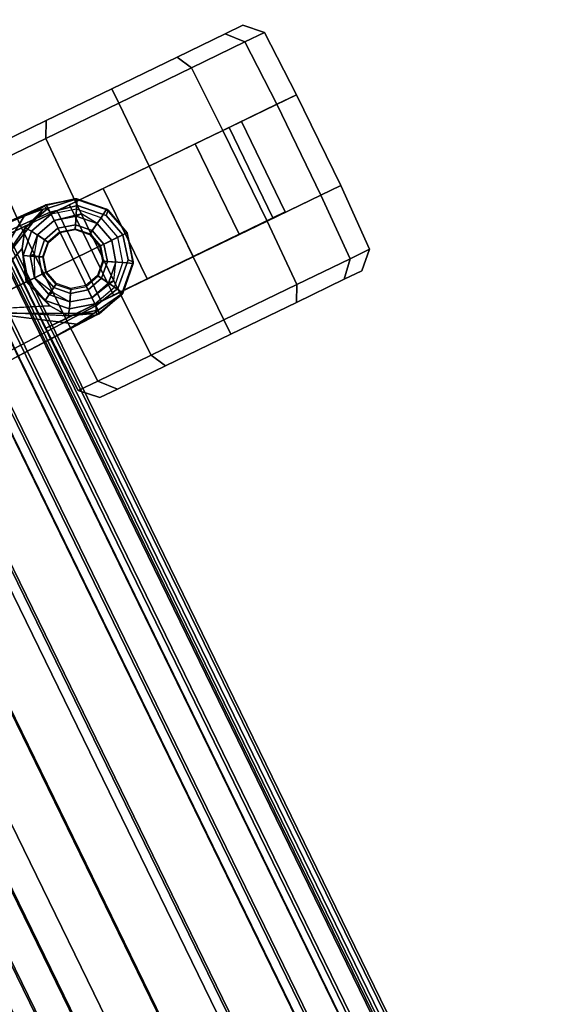
# Model space of a CAD drawing. Units: inches. Extents: x -98 to 102, y -72 to 77.
# Drawn here: x 18 to 22, y 43 to 50 of the extents above; entities that cross this region are included whole.
import ezdxf

# ---------------------------------------------------------------- set-up
doc = ezdxf.new("R2010")
doc.units = ezdxf.units.IN
doc.header["$MEASUREMENT"] = 0
for name, color, linetype in [('PANEL', 7, 'Continuous'), ('SEAT-BASE', 5, 'Continuous'), ('SEAT-CASTER', 5, 'Continuous'), ('SEAT-FABRIC', 5, 'Continuous'), ('SEAT-FRAME', 5, 'Continuous'), ('WKSURF', 6, 'Continuous')]:
    doc.layers.add(name, color=color, linetype=linetype)

# ---------------------------------------------------------------- blocks, each defined once
blk = doc.blocks.new('1SETU_MULTI_5STAR_ARMS_0T')
at = {"layer": 'SEAT-BASE'}
for points in [[(-12.4775, 0.445, 4.6477), (-12.5, 0.3817, 4.7238), (-1.6965, 0.704, 8.1735), (-1.6803, 0.7723, 8.0987)], [(-12.4775, 0.445, 4.6477), (-12.5, 0.3817, 4.7238), (-1.6965, 0.704, 8.1735), (-1.6803, 0.7723, 8.0987)], [(-12.4775, 0.445, 4.6477), (-1.6803, 0.7723, 8.0987), (-1.6783, 0.7512, 7.9856), (-11.7886, 0.4644, 4.8238)], [(-12.4775, 0.445, 4.6477), (-1.6803, 0.7723, 8.0987), (-1.6783, 0.7512, 7.9856), (-11.7886, 0.4644, 4.8238)], [(-12.5, 0.3817, 4.7238), (-12.5, 0, 4.7639), (-1.6965, 0, 8.2213), (-1.6965, 0.704, 8.1735)], [(-12.5, 0.3817, 4.7238), (-12.5, 0, 4.7639), (-1.6965, 0, 8.2213), (-1.6965, 0.704, 8.1735)], [(-12.7051, 0.392, 4.5892), (-12.4775, 0.445, 4.6477), (-12.4958, 0.4444, 4.5257), (-12.718, 0.3849, 4.5257)], [(-12.7051, 0.392, 4.5892), (-12.4775, 0.445, 4.6477), (-12.4958, 0.4444, 4.5257), (-12.718, 0.3849, 4.5257)], [(-12.501, 0.4161, 3.8341), (-12.718, 0.3849, 4.5257), (-12.4958, 0.4444, 4.5257), (-12.501, 0.4161, 3.8341)], [(-12.501, 0.4161, 3.8341), (-12.718, 0.3849, 4.5257), (-12.4958, 0.4444, 4.5257), (-12.501, 0.4161, 3.8341)], [(-12.4775, 0.445, 4.6477), (-12.7051, 0.392, 4.5892), (-12.7018, 0.338, 4.6617), (-12.5, 0.3817, 4.7238)], [(-12.4775, 0.445, 4.6477), (-12.7051, 0.392, 4.5892), (-12.7018, 0.338, 4.6617), (-12.5, 0.3817, 4.7238)], [(-12.463, 0.4264, 4.1069), (-12.501, 0.4161, 3.8341), (-12.4958, 0.4444, 4.5257), (-12.4046, 0.4331, 4.2651)], [(-12.463, 0.4264, 4.1069), (-12.501, 0.4161, 3.8341), (-12.4958, 0.4444, 4.5257), (-12.4046, 0.4331, 4.2651)], [(-12.4775, 0.445, 4.6477), (-12.3163, 0.4404, 4.424), (-12.4046, 0.4331, 4.2651), (-12.4958, 0.4444, 4.5257)], [(-12.4775, 0.445, 4.6477), (-12.3163, 0.4404, 4.424), (-12.4046, 0.4331, 4.2651), (-12.4958, 0.4444, 4.5257)], [(-12.3163, 0.4404, 4.424), (-12.4775, 0.445, 4.6477), (-11.7886, 0.4644, 4.8238), (-12.1175, 0.452, 4.6457)], [(-12.3163, 0.4404, 4.424), (-12.4775, 0.445, 4.6477), (-11.7886, 0.4644, 4.8238), (-12.1175, 0.452, 4.6457)], [(-12.4046, 0.4331, 4.2651), (-12.3163, 0.4404, 4.424), (-11.7693, 0.0851, 4.2852), (-12.463, 0.4264, 4.1069)], [(-12.4046, 0.4331, 4.2651), (-12.3163, 0.4404, 4.424), (-11.7693, 0.0851, 4.2852), (-12.463, 0.4264, 4.1069)], [(-12.7051, 0.392, 4.5892), (-12.718, 0.3849, 4.5257), (-12.8807, 0.2222, 4.5257), (-12.8874, 0.2102, 4.5401)], [(-12.8874, 0.2102, 4.5401), (-12.8596, 0.1817, 4.6092), (-12.7018, 0.338, 4.6617), (-12.7051, 0.392, 4.5892)], [(-12.7051, 0.392, 4.5892), (-12.718, 0.3849, 4.5257), (-12.8807, 0.2222, 4.5257), (-12.8874, 0.2102, 4.5401)], [(-12.8874, 0.2102, 4.5401), (-12.8596, 0.1817, 4.6092), (-12.7018, 0.338, 4.6617), (-12.7051, 0.392, 4.5892)], [(-12.6831, 0.3171, 2.4045), (-12.8171, 0.1831, 2.4045), (-12.8807, 0.2222, 4.5257), (-12.718, 0.3849, 4.5257)], [(-12.6831, 0.3171, 2.4045), (-12.8171, 0.1831, 2.4045), (-12.8807, 0.2222, 4.5257), (-12.718, 0.3849, 4.5257)], [(-12.5, 0.3661, 2.4045), (-12.6831, 0.3171, 2.4045), (-12.718, 0.3849, 4.5257), (-12.501, 0.4161, 3.8341)], [(-12.5, 0.3661, 2.4045), (-12.6831, 0.3171, 2.4045), (-12.718, 0.3849, 4.5257), (-12.501, 0.4161, 3.8341)], [(-12.5, 0.3661, 2.4045), (-12.6831, 0.3171, 2.4045), (-12.626, 0.2182, 2.4045), (-12.5, 0.252, 2.4045)], [(-12.5, 0.3661, 2.4045), (-12.6831, 0.3171, 2.4045), (-12.626, 0.2182, 2.4045), (-12.5, 0.252, 2.4045)], [(-12.2851, 0.3587, 3.8946), (-12.501, 0.4161, 3.8341), (-12.463, 0.4264, 4.1069)], [(-12.2851, 0.3587, 3.8946), (-12.501, 0.4161, 3.8341), (-12.463, 0.4264, 4.1069)], [(-12.501, 0.4161, 3.8341), (-12.2851, 0.3587, 3.8946), (-12.3169, 0.3171, 2.4045), (-12.5, 0.3661, 2.4045)], [(-12.501, 0.4161, 3.8341), (-12.2851, 0.3587, 3.8946), (-12.3169, 0.3171, 2.4045), (-12.5, 0.3661, 2.4045)], [(-12.5, 0.3661, 2.4045), (-12.3169, 0.3171, 2.4045), (-12.374, 0.2182, 2.4045), (-12.5, 0.252, 2.4045)], [(-12.5, 0.3661, 2.4045), (-12.3169, 0.3171, 2.4045), (-12.374, 0.2182, 2.4045), (-12.5, 0.252, 2.4045)], [(-12.463, 0.4264, 4.1069), (-11.7693, 0.0851, 4.2852), (-11.776, 0.076, 4.0374), (-12.2851, 0.3587, 3.8946)], [(-12.463, 0.4264, 4.1069), (-11.7693, 0.0851, 4.2852), (-11.776, 0.076, 4.0374), (-12.2851, 0.3587, 3.8946)], [(-12.6831, 0.3171, 2.4045), (-12.8171, 0.1831, 2.4045), (-12.7182, 0.126, 2.4045), (-12.626, 0.2182, 2.4045)], [(-12.6831, 0.3171, 2.4045), (-12.8171, 0.1831, 2.4045), (-12.7182, 0.126, 2.4045), (-12.626, 0.2182, 2.4045)], [(-12.3169, 0.3171, 2.4045), (-12.1829, 0.1831, 2.4045), (-12.2818, 0.126, 2.4045), (-12.374, 0.2182, 2.4045)], [(-12.3169, 0.3171, 2.4045), (-12.1829, 0.1831, 2.4045), (-12.2818, 0.126, 2.4045), (-12.374, 0.2182, 2.4045)], [(-12.2851, 0.3587, 3.8946), (-12.1984, 0.2333, 2.8386), (-12.1829, 0.1831, 2.4045), (-12.3169, 0.3171, 2.4045)], [(-12.2851, 0.3587, 3.8946), (-12.1984, 0.2333, 2.8386), (-12.1829, 0.1831, 2.4045), (-12.3169, 0.3171, 2.4045)], [(-12.8171, 0.1831, 2.4045), (-12.8661, 0, 2.4045), (-12.9402, 0, 4.5257), (-12.8807, 0.2222, 4.5257)], [(-12.8171, 0.1831, 2.4045), (-12.8661, 0, 2.4045), (-12.9402, 0, 4.5257), (-12.8807, 0.2222, 4.5257)], [(-12.8874, 0.2102, 4.5401), (-12.8807, 0.2222, 4.5257), (-12.9402, 0, 4.5257), (-12.8874, 0.2102, 4.5401)], [(-12.8874, 0.2102, 4.5401), (-12.8807, 0.2222, 4.5257), (-12.9402, 0, 4.5257), (-12.8874, 0.2102, 4.5401)], [(-12.626, 0.2182, 2.4045), (-12.7182, 0.126, 2.4045), (-12.6935, 0.1117, 2.5226), (-12.6117, 0.1935, 2.5226)], [(-12.626, 0.2182, 2.4045), (-12.7182, 0.126, 2.4045), (-12.6935, 0.1117, 2.5226), (-12.6117, 0.1935, 2.5226)], [(-12.5, 0.252, 2.4045), (-12.626, 0.2182, 2.4045), (-12.6117, 0.1935, 2.5226), (-12.5, 0.2234, 2.5226)], [(-12.5, 0.252, 2.4045), (-12.626, 0.2182, 2.4045), (-12.6117, 0.1935, 2.5226), (-12.5, 0.2234, 2.5226)], [(-12.5, 0.252, 2.4045), (-12.374, 0.2182, 2.4045), (-12.3883, 0.1935, 2.5226), (-12.5, 0.2234, 2.5226)], [(-12.5, 0.252, 2.4045), (-12.374, 0.2182, 2.4045), (-12.3883, 0.1935, 2.5226), (-12.5, 0.2234, 2.5226)], [(-12.374, 0.2182, 2.4045), (-12.2818, 0.126, 2.4045), (-12.3065, 0.1117, 2.5226), (-12.3883, 0.1935, 2.5226)], [(-12.374, 0.2182, 2.4045), (-12.2818, 0.126, 2.4045), (-12.3065, 0.1117, 2.5226), (-12.3883, 0.1935, 2.5226)], [(-12.1984, 0.2333, 2.8386), (-11.7846, 0.059, 3.5418), (-11.7549, 0, 3.4975), (-12.1172, 0, 2.8824)], [(-12.1984, 0.2333, 2.8386), (-11.7846, 0.059, 3.5418), (-11.7549, 0, 3.4975), (-12.1172, 0, 2.8824)], [(-12.1984, 0.2333, 2.8386), (-12.1172, 0, 2.8824), (-12.1339, 0, 2.4045), (-12.1829, 0.1831, 2.4045)], [(-12.1984, 0.2333, 2.8386), (-12.1172, 0, 2.8824), (-12.1339, 0, 2.4045), (-12.1829, 0.1831, 2.4045)], [(-12.8874, 0.2102, 4.5401), (-12.9402, 0, 4.5257), (-12.9049, 0, 4.5942), (-12.8596, 0.1817, 4.6092)], [(-12.8874, 0.2102, 4.5401), (-12.9402, 0, 4.5257), (-12.9049, 0, 4.5942), (-12.8596, 0.1817, 4.6092)], [(-12.8171, 0.1831, 2.4045), (-12.8661, 0, 2.4045), (-12.752, 0, 2.4045), (-12.7182, 0.126, 2.4045)], [(-12.8171, 0.1831, 2.4045), (-12.8661, 0, 2.4045), (-12.752, 0, 2.4045), (-12.7182, 0.126, 2.4045)], [(-12.1829, 0.1831, 2.4045), (-12.1339, 0, 2.4045), (-12.248, 0, 2.4045), (-12.2818, 0.126, 2.4045)], [(-12.1829, 0.1831, 2.4045), (-12.1339, 0, 2.4045), (-12.248, 0, 2.4045), (-12.2818, 0.126, 2.4045)], [(-12.7182, 0.126, 2.4045), (-12.752, 0, 2.4045), (-12.7234, 0, 2.5226), (-12.6935, 0.1117, 2.5226)], [(-12.7182, 0.126, 2.4045), (-12.752, 0, 2.4045), (-12.7234, 0, 2.5226), (-12.6935, 0.1117, 2.5226)], [(-12.2818, 0.126, 2.4045), (-12.248, 0, 2.4045), (-12.2766, 0, 2.5226), (-12.3065, 0.1117, 2.5226)], [(-12.2818, 0.126, 2.4045), (-12.248, 0, 2.4045), (-12.2766, 0, 2.5226), (-12.3065, 0.1117, 2.5226)], [(-12.9402, 0, 4.5257), (-12.8661, 0, 2.4045), (-12.8171, -0.1831, 2.4045), (-12.8807, -0.2222, 4.5257)], [(-12.9402, 0, 4.5257), (-12.8661, 0, 2.4045), (-12.8171, -0.1831, 2.4045), (-12.8807, -0.2222, 4.5257)], [(-12.9049, 0, 4.5942), (-12.9402, 0, 4.5257), (-12.8874, -0.2102, 4.5401), (-12.8596, -0.1817, 4.6092)], [(-12.9049, 0, 4.5942), (-12.9402, 0, 4.5257), (-12.8874, -0.2102, 4.5401), (-12.8596, -0.1817, 4.6092)], [(-12.752, 0, 2.4045), (-12.8661, 0, 2.4045), (-12.8171, -0.1831, 2.4045), (-12.7182, -0.126, 2.4045)], [(-12.752, 0, 2.4045), (-12.8661, 0, 2.4045), (-12.8171, -0.1831, 2.4045), (-12.7182, -0.126, 2.4045)], [(-12.7234, 0, 2.5226), (-12.752, 0, 2.4045), (-12.7182, -0.126, 2.4045), (-12.6935, -0.1117, 2.5226)], [(-12.7234, 0, 2.5226), (-12.752, 0, 2.4045), (-12.7182, -0.126, 2.4045), (-12.6935, -0.1117, 2.5226)], [(-1.6965, 0, 8.2213), (-12.5, 0, 4.7639), (-12.5, -0.3817, 4.7238), (-1.6965, -0.704, 8.1735)], [(-1.6965, 0, 8.2213), (-12.5, 0, 4.7639), (-12.5, -0.3817, 4.7238), (-1.6965, -0.704, 8.1735)], [(-12.2766, 0, 2.5226), (-12.248, 0, 2.4045), (-12.2818, -0.126, 2.4045), (-12.3065, -0.1117, 2.5226)], [(-12.2766, 0, 2.5226), (-12.248, 0, 2.4045), (-12.2818, -0.126, 2.4045), (-12.3065, -0.1117, 2.5226)], [(-12.248, 0, 2.4045), (-12.1339, 0, 2.4045), (-12.1829, -0.1831, 2.4045), (-12.2818, -0.126, 2.4045)], [(-12.248, 0, 2.4045), (-12.1339, 0, 2.4045), (-12.1829, -0.1831, 2.4045), (-12.2818, -0.126, 2.4045)], [(-11.7549, 0, 3.4975), (-11.7846, -0.059, 3.5418), (-12.1984, -0.2333, 2.8386), (-12.1172, 0, 2.8824)], [(-11.7549, 0, 3.4975), (-11.7846, -0.059, 3.5418), (-12.1984, -0.2333, 2.8386), (-12.1172, 0, 2.8824)], [(-12.1339, 0, 2.4045), (-12.1172, 0, 2.8824), (-12.1984, -0.2333, 2.8386), (-12.1829, -0.1831, 2.4045)], [(-12.1339, 0, 2.4045), (-12.1172, 0, 2.8824), (-12.1984, -0.2333, 2.8386), (-12.1829, -0.1831, 2.4045)], [(-12.9402, 0, 4.5257), (-12.8807, -0.2222, 4.5257), (-12.8874, -0.2102, 4.5401)], [(-12.9402, 0, 4.5257), (-12.8807, -0.2222, 4.5257), (-12.8874, -0.2102, 4.5401)], [(-12.7182, -0.126, 2.4045), (-12.8171, -0.1831, 2.4045), (-12.6831, -0.3171, 2.4045), (-12.626, -0.2182, 2.4045)], [(-12.7182, -0.126, 2.4045), (-12.8171, -0.1831, 2.4045), (-12.6831, -0.3171, 2.4045), (-12.626, -0.2182, 2.4045)], [(-12.6935, -0.1117, 2.5226), (-12.7182, -0.126, 2.4045), (-12.626, -0.2182, 2.4045), (-12.6117, -0.1935, 2.5226)], [(-12.6935, -0.1117, 2.5226), (-12.7182, -0.126, 2.4045), (-12.626, -0.2182, 2.4045), (-12.6117, -0.1935, 2.5226)], [(-11.776, -0.076, 4.0374), (-11.7693, -0.0851, 4.2852), (-12.463, -0.4264, 4.1069), (-12.2851, -0.3587, 3.8946)], [(-11.776, -0.076, 4.0374), (-11.7693, -0.0851, 4.2852), (-12.463, -0.4264, 4.1069), (-12.2851, -0.3587, 3.8946)], [(-11.7693, -0.0851, 4.2852), (-12.3163, -0.4404, 4.424), (-12.4046, -0.4331, 4.2651), (-12.463, -0.4264, 4.1069)], [(-11.7693, -0.0851, 4.2852), (-12.3163, -0.4404, 4.424), (-12.4046, -0.4331, 4.2651), (-12.463, -0.4264, 4.1069)], [(-12.3065, -0.1117, 2.5226), (-12.2818, -0.126, 2.4045), (-12.374, -0.2182, 2.4045), (-12.3883, -0.1935, 2.5226)], [(-12.3065, -0.1117, 2.5226), (-12.2818, -0.126, 2.4045), (-12.374, -0.2182, 2.4045), (-12.3883, -0.1935, 2.5226)], [(-12.2818, -0.126, 2.4045), (-12.1829, -0.1831, 2.4045), (-12.3169, -0.3171, 2.4045), (-12.374, -0.2182, 2.4045)], [(-12.2818, -0.126, 2.4045), (-12.1829, -0.1831, 2.4045), (-12.3169, -0.3171, 2.4045), (-12.374, -0.2182, 2.4045)], [(-12.7018, -0.338, 4.6617), (-12.8596, -0.1817, 4.6092), (-12.8874, -0.2102, 4.5401), (-12.7051, -0.392, 4.5892)], [(-12.7018, -0.338, 4.6617), (-12.8596, -0.1817, 4.6092), (-12.8874, -0.2102, 4.5401), (-12.7051, -0.392, 4.5892)], [(-12.8807, -0.2222, 4.5257), (-12.718, -0.3849, 4.5257), (-12.7051, -0.392, 4.5892), (-12.8874, -0.2102, 4.5401)], [(-12.8807, -0.2222, 4.5257), (-12.718, -0.3849, 4.5257), (-12.7051, -0.392, 4.5892), (-12.8874, -0.2102, 4.5401)], [(-12.8807, -0.2222, 4.5257), (-12.8171, -0.1831, 2.4045), (-12.6831, -0.3171, 2.4045), (-12.718, -0.3849, 4.5257)], [(-12.8807, -0.2222, 4.5257), (-12.8171, -0.1831, 2.4045), (-12.6831, -0.3171, 2.4045), (-12.718, -0.3849, 4.5257)], [(-12.6117, -0.1935, 2.5226), (-12.626, -0.2182, 2.4045), (-12.5, -0.252, 2.4045), (-12.5, -0.2234, 2.5226)], [(-12.6117, -0.1935, 2.5226), (-12.626, -0.2182, 2.4045), (-12.5, -0.252, 2.4045), (-12.5, -0.2234, 2.5226)], [(-12.3883, -0.1935, 2.5226), (-12.374, -0.2182, 2.4045), (-12.5, -0.252, 2.4045), (-12.5, -0.2234, 2.5226)], [(-12.3883, -0.1935, 2.5226), (-12.374, -0.2182, 2.4045), (-12.5, -0.252, 2.4045), (-12.5, -0.2234, 2.5226)], [(-12.1829, -0.1831, 2.4045), (-12.1984, -0.2333, 2.8386), (-12.2851, -0.3587, 3.8946), (-12.3169, -0.3171, 2.4045)], [(-12.1829, -0.1831, 2.4045), (-12.1984, -0.2333, 2.8386), (-12.2851, -0.3587, 3.8946), (-12.3169, -0.3171, 2.4045)], [(-12.626, -0.2182, 2.4045), (-12.6831, -0.3171, 2.4045), (-12.5, -0.3661, 2.4045), (-12.5, -0.252, 2.4045)], [(-12.626, -0.2182, 2.4045), (-12.6831, -0.3171, 2.4045), (-12.5, -0.3661, 2.4045), (-12.5, -0.252, 2.4045)], [(-12.374, -0.2182, 2.4045), (-12.3169, -0.3171, 2.4045), (-12.5, -0.3661, 2.4045), (-12.5, -0.252, 2.4045)], [(-12.374, -0.2182, 2.4045), (-12.3169, -0.3171, 2.4045), (-12.5, -0.3661, 2.4045), (-12.5, -0.252, 2.4045)], [(-12.718, -0.3849, 4.5257), (-12.6831, -0.3171, 2.4045), (-12.5, -0.3661, 2.4045), (-12.501, -0.4161, 3.8341)], [(-12.718, -0.3849, 4.5257), (-12.6831, -0.3171, 2.4045), (-12.5, -0.3661, 2.4045), (-12.501, -0.4161, 3.8341)], [(-12.7018, -0.338, 4.6617), (-12.7051, -0.392, 4.5892), (-12.4775, -0.445, 4.6477), (-12.5, -0.3817, 4.7238)], [(-12.7018, -0.338, 4.6617), (-12.7051, -0.392, 4.5892), (-12.4775, -0.445, 4.6477), (-12.5, -0.3817, 4.7238)], [(-12.3169, -0.3171, 2.4045), (-12.2851, -0.3587, 3.8946), (-12.501, -0.4161, 3.8341), (-12.5, -0.3661, 2.4045)], [(-12.3169, -0.3171, 2.4045), (-12.2851, -0.3587, 3.8946), (-12.501, -0.4161, 3.8341), (-12.5, -0.3661, 2.4045)], [(-12.463, -0.4264, 4.1069), (-12.501, -0.4161, 3.8341), (-12.2851, -0.3587, 3.8946)], [(-12.463, -0.4264, 4.1069), (-12.501, -0.4161, 3.8341), (-12.2851, -0.3587, 3.8946)], [(-12.4958, -0.4444, 4.5257), (-12.718, -0.3849, 4.5257), (-12.501, -0.4161, 3.8341)], [(-12.4958, -0.4444, 4.5257), (-12.718, -0.3849, 4.5257), (-12.501, -0.4161, 3.8341)], [(-12.4958, -0.4444, 4.5257), (-12.4775, -0.445, 4.6477), (-12.7051, -0.392, 4.5892), (-12.718, -0.3849, 4.5257)], [(-12.4958, -0.4444, 4.5257), (-12.4775, -0.445, 4.6477), (-12.7051, -0.392, 4.5892), (-12.718, -0.3849, 4.5257)], [(-12.4958, -0.4444, 4.5257), (-12.501, -0.4161, 3.8341), (-12.463, -0.4264, 4.1069), (-12.4046, -0.4331, 4.2651)], [(-12.4958, -0.4444, 4.5257), (-12.501, -0.4161, 3.8341), (-12.463, -0.4264, 4.1069), (-12.4046, -0.4331, 4.2651)], [(-1.6965, -0.704, 8.1735), (-12.5, -0.3817, 4.7238), (-12.4775, -0.445, 4.6477), (-1.6803, -0.7723, 8.0987)], [(-1.6965, -0.704, 8.1735), (-12.5, -0.3817, 4.7238), (-12.4775, -0.445, 4.6477), (-1.6803, -0.7723, 8.0987)], [(-12.4046, -0.4331, 4.2651), (-12.3163, -0.4404, 4.424), (-12.4775, -0.445, 4.6477), (-12.4958, -0.4444, 4.5257)], [(-12.4046, -0.4331, 4.2651), (-12.3163, -0.4404, 4.424), (-12.4775, -0.445, 4.6477), (-12.4958, -0.4444, 4.5257)], [(-11.7886, -0.4644, 4.8238), (-12.4775, -0.445, 4.6477), (-12.3163, -0.4404, 4.424), (-12.1175, -0.452, 4.6457)], [(-11.7886, -0.4644, 4.8238), (-12.4775, -0.445, 4.6477), (-12.3163, -0.4404, 4.424), (-12.1175, -0.452, 4.6457)], [(-1.6783, -0.7512, 7.9856), (-1.6803, -0.7723, 8.0987), (-12.4775, -0.445, 4.6477), (-11.7886, -0.4644, 4.8238)], [(-1.6783, -0.7512, 7.9856), (-1.6803, -0.7723, 8.0987), (-12.4775, -0.445, 4.6477), (-11.7886, -0.4644, 4.8238)]]:
    blk.add_3dface(points, dxfattribs=at)
for points, invisible_edges in [([(-12.1175, 0.452, 4.6457), (-11.7886, 0.4644, 4.8238), (-11.7693, 0.0851, 4.2852), (-12.3163, 0.4404, 4.424)], 2), ([(-12.1175, 0.452, 4.6457), (-11.7886, 0.4644, 4.8238), (-11.7693, 0.0851, 4.2852), (-12.3163, 0.4404, 4.424)], 2), ([(-12.5, 0.3817, 4.7238), (-12.7018, 0.338, 4.6617), (-12.5, 0, 4.7639)], 2), ([(-12.5, 0.3817, 4.7238), (-12.7018, 0.338, 4.6617), (-12.5, 0, 4.7639)], 2), ([(-12.8596, 0.1817, 4.6092), (-12.9049, 0, 4.5942), (-12.5, 0, 4.7639), (-12.7018, 0.338, 4.6617)], 4), ([(-12.8596, 0.1817, 4.6092), (-12.9049, 0, 4.5942), (-12.5, 0, 4.7639), (-12.7018, 0.338, 4.6617)], 4), ([(-12.1984, 0.2333, 2.8386), (-12.2851, 0.3587, 3.8946), (-11.776, 0.076, 4.0374), (-11.7846, 0.059, 3.5418)], 4), ([(-12.1984, 0.2333, 2.8386), (-12.2851, 0.3587, 3.8946), (-11.776, 0.076, 4.0374), (-11.7846, 0.059, 3.5418)], 4), ([(-12.5, 0, 4.7639), (-12.9049, 0, 4.5942), (-12.8596, -0.1817, 4.6092), (-12.7018, -0.338, 4.6617)], 8), ([(-12.5, 0, 4.7639), (-12.9049, 0, 4.5942), (-12.8596, -0.1817, 4.6092), (-12.7018, -0.338, 4.6617)], 8), ([(-12.5, 0, 4.7639), (-12.7018, -0.338, 4.6617), (-12.5, -0.3817, 4.7238), (-12.5, 0, 4.7639)], 1), ([(-12.5, 0, 4.7639), (-12.7018, -0.338, 4.6617), (-12.5, -0.3817, 4.7238), (-12.5, 0, 4.7639)], 1), ([(-11.776, -0.076, 4.0374), (-12.2851, -0.3587, 3.8946), (-12.1984, -0.2333, 2.8386), (-11.7846, -0.059, 3.5418)], 8), ([(-11.776, -0.076, 4.0374), (-12.2851, -0.3587, 3.8946), (-12.1984, -0.2333, 2.8386), (-11.7846, -0.059, 3.5418)], 8), ([(-11.7693, -0.0851, 4.2852), (-11.7886, -0.4644, 4.8238), (-12.1175, -0.452, 4.6457), (-12.3163, -0.4404, 4.424)], 1), ([(-11.7693, -0.0851, 4.2852), (-11.7886, -0.4644, 4.8238), (-12.1175, -0.452, 4.6457), (-12.3163, -0.4404, 4.424)], 1)]:
    blk.add_3dface(points, dxfattribs=dict(at, invisible_edges=invisible_edges))
at = {"layer": 'SEAT-CASTER'}
for points in [[(-14.3649, 1.0031, 1.2), (-14.4851, 0.8865, 1.2), (-14.3261, 0.8862, 1.7933), (-14.222, 1.0029, 1.7333)], [(-14.222, 1.0029, 0.6667), (-14.3261, 0.8862, 0.6067), (-14.4851, 0.8865, 1.2), (-14.3649, 1.0031, 1.2)], [(-13.8316, 1.0022, 0.2763), (-13.8918, 0.8855, 0.1724), (-14.3261, 0.8862, 0.6067), (-14.222, 1.0029, 0.6667)], [(-14.222, 1.0029, 1.7333), (-14.3261, 0.8862, 1.7933), (-13.8918, 0.8855, 2.2276), (-13.8316, 1.0022, 2.1237)], [(-13.2983, 1.0013, 0.1334), (-13.2985, 0.8845, 0.0134), (-13.8918, 0.8855, 0.1724), (-13.8316, 1.0022, 0.2763)], [(-13.8316, 1.0022, 2.1237), (-13.8918, 0.8855, 2.2276), (-13.2985, 0.8845, 2.3866), (-13.2983, 1.0013, 2.2666)], [(-12.765, 1.0004, 0.2763), (-12.7052, 0.8835, 0.1724), (-13.2985, 0.8845, 0.0134), (-13.2983, 1.0013, 0.1334)], [(-13.2983, 1.0013, 2.2666), (-13.2985, 0.8845, 2.3866), (-12.7052, 0.8835, 2.2276), (-12.765, 1.0004, 2.1237)], [(-12.3746, 0.9998, 0.6667), (-12.2709, 0.8828, 0.6067), (-12.7052, 0.8835, 0.1724), (-12.765, 1.0004, 0.2763)], [(-12.765, 1.0004, 2.1237), (-12.7052, 0.8835, 2.2276), (-12.2709, 0.8828, 1.7933), (-12.3746, 0.9998, 1.7333)], [(-12.3746, 0.9998, 1.7333), (-12.2709, 0.8828, 1.7933), (-12.112, 0.8825, 1.2), (-12.2317, 0.9995, 1.2)], [(-12.2317, 0.9995, 1.2), (-12.112, 0.8825, 1.2), (-12.2709, 0.8828, 0.6067), (-12.3746, 0.9998, 0.6667)], [(-14.4851, 0.8865, 1.2), (-14.4994, 0.3733, 1.2), (-14.3386, 0.3731, 1.8), (-14.3261, 0.8862, 1.7933)], [(-14.3261, 0.8862, 0.6067), (-14.3386, 0.3731, 0.6), (-14.4994, 0.3733, 1.2), (-14.4851, 0.8865, 1.2)], [(-13.8918, 0.8855, 0.1724), (-13.8994, 0.3723, 0.1608), (-14.3386, 0.3731, 0.6), (-14.3261, 0.8862, 0.6067)], [(-14.3261, 0.8862, 1.7933), (-14.3386, 0.3731, 1.8), (-13.8994, 0.3723, 2.2392), (-13.8918, 0.8855, 2.2276)], [(-13.2985, 0.8845, 0.0134), (-13.2994, 0.3713, 0), (-13.8994, 0.3723, 0.1608), (-13.8918, 0.8855, 0.1724)], [(-13.8918, 0.8855, 2.2276), (-13.8994, 0.3723, 2.2392), (-13.2994, 0.3713, 2.4), (-13.2985, 0.8845, 2.3866)], [(-12.7052, 0.8835, 0.1724), (-12.6994, 0.3703, 0.1608), (-13.2994, 0.3713, 0), (-13.2985, 0.8845, 0.0134)], [(-13.2985, 0.8845, 2.3866), (-13.2994, 0.3713, 2.4), (-12.6994, 0.3703, 2.2392), (-12.7052, 0.8835, 2.2276)], [(-12.2709, 0.8828, 0.6067), (-12.2602, 0.3696, 0.6), (-12.6994, 0.3703, 0.1608), (-12.7052, 0.8835, 0.1724)], [(-12.7052, 0.8835, 2.2276), (-12.6994, 0.3703, 2.2392), (-12.2602, 0.3696, 1.8), (-12.2709, 0.8828, 1.7933)], [(-12.2709, 0.8828, 1.7933), (-12.2602, 0.3696, 1.8), (-12.0994, 0.3693, 1.2), (-12.112, 0.8825, 1.2)], [(-12.112, 0.8825, 1.2), (-12.0994, 0.3693, 1.2), (-12.2602, 0.3696, 0.6), (-12.2709, 0.8828, 0.6067)], [(-14.4994, 0.3733, 1.2), (-14.5006, -0.3667, 1.2), (-14.3399, -0.3669, 1.8), (-14.3386, 0.3731, 1.8)], [(-14.4994, 0.3733, 1.2), (-12.0994, 0.3693, 1.2), (-12.1006, -0.3707, 1.2), (-14.5006, -0.3667, 1.2)], [(-14.3386, 0.3731, 1.8), (-14.3399, -0.3669, 1.8), (-13.9006, -0.3677, 2.2392), (-13.8994, 0.3723, 2.2392)], [(-13.9489, 0.3699, 1.575), (-14.0494, 0.3701, 1.2), (-14.0506, -0.3674, 1.2), (-13.9501, -0.3676, 1.575)], [(-14.0494, 0.3701, 1.2), (-13.9489, 0.3699, 0.825), (-13.9501, -0.3676, 0.825), (-14.0506, -0.3674, 1.2)], [(-13.9489, 0.3699, 0.825), (-13.6744, 0.3695, 0.5505), (-13.6756, -0.368, 0.5505), (-13.9501, -0.3676, 0.825)], [(-13.6744, 0.3695, 1.8495), (-13.9489, 0.3699, 1.575), (-13.9501, -0.3676, 1.575), (-13.6756, -0.368, 1.8495)], [(-13.8994, 0.3723, 2.2392), (-13.9006, -0.3677, 2.2392), (-13.3006, -0.3687, 2.4), (-13.2994, 0.3713, 2.4)], [(-13.6744, 0.3695, 0.5505), (-13.2994, 0.3688, 0.45), (-13.3006, -0.3687, 0.45), (-13.6756, -0.368, 0.5505)], [(-13.2994, 0.3688, 1.95), (-13.6744, 0.3695, 1.8495), (-13.6756, -0.368, 1.8495), (-13.3006, -0.3687, 1.95)], [(-13.2994, 0.3713, 2.4), (-13.3006, -0.3687, 2.4), (-12.7006, -0.3697, 2.2392), (-12.6994, 0.3703, 2.2392)], [(-13.2994, 0.3688, 0.45), (-12.9244, 0.3682, 0.5505), (-12.9256, -0.3693, 0.5505), (-13.3006, -0.3687, 0.45)], [(-12.9244, 0.3682, 1.8495), (-13.2994, 0.3688, 1.95), (-13.3006, -0.3687, 1.95), (-12.9256, -0.3693, 1.8495)], [(-12.9244, 0.3682, 0.5505), (-12.6499, 0.3677, 0.825), (-12.6511, -0.3698, 0.825), (-12.9256, -0.3693, 0.5505)], [(-12.6499, 0.3677, 1.575), (-12.9244, 0.3682, 1.8495), (-12.9256, -0.3693, 1.8495), (-12.6511, -0.3698, 1.575)], [(-12.6994, 0.3703, 2.2392), (-12.7006, -0.3697, 2.2392), (-12.2614, -0.3704, 1.8), (-12.2602, 0.3696, 1.8)], [(-12.5494, 0.3676, 1.2), (-12.6499, 0.3677, 1.575), (-12.6511, -0.3698, 1.575), (-12.5506, -0.3699, 1.2)], [(-12.6499, 0.3677, 0.825), (-12.5494, 0.3676, 1.2), (-12.5506, -0.3699, 1.2), (-12.6511, -0.3698, 0.825)], [(-12.2602, 0.3696, 1.8), (-12.2614, -0.3704, 1.8), (-12.1006, -0.3707, 1.2), (-12.0994, 0.3693, 1.2)], [(-12.6996, 0.2731, 2.2393), (-12.657, 0.2731, 2.4), (-12.4995, 0.315, 2.4), (-12.4995, 0.315, 2.04)], [(-12.657, 0.2731, 2.4), (-12.6079, 0.1877, 2.6066), (-12.4996, 0.2165, 2.6066), (-12.4995, 0.315, 2.4)], [(-12.4995, 0.315, 2.4), (-12.4996, 0.2165, 2.6066), (-12.3914, 0.1873, 2.6066), (-12.3421, 0.2725, 2.4)], [(-12.4995, 0.315, 2.04), (-12.4995, 0.315, 2.4), (-12.3421, 0.2725, 2.4), (-12.3421, 0.2725, 1.8818)], [(-12.7725, 0.158, 2.2588), (-12.7725, 0.158, 2.4), (-12.657, 0.2731, 2.4), (-12.6996, 0.2731, 2.2393)], [(-12.7725, 0.158, 2.4), (-12.6873, 0.1086, 2.6066), (-12.6079, 0.1877, 2.6066), (-12.657, 0.2731, 2.4)], [(-12.3421, 0.2725, 2.4), (-12.3914, 0.1873, 2.6066), (-12.3123, 0.1079, 2.6066), (-12.2269, 0.157, 2.4)], [(-12.3421, 0.2725, 1.8818), (-12.3421, 0.2725, 2.4), (-12.2269, 0.157, 2.4), (-12.2605, 0.1571, 1.8)], [(-12.815, 0.0005, 2.2701), (-12.815, 0.0005, 2.4), (-12.7725, 0.158, 2.4), (-12.7725, 0.158, 2.2588)], [(-12.815, 0.0005, 2.4), (-12.7165, 0.0004, 2.6066), (-12.6873, 0.1086, 2.6066), (-12.7725, 0.158, 2.4)], [(-12.2269, 0.157, 2.4), (-12.3123, 0.1079, 2.6066), (-12.2835, -0.0004, 2.6066), (-12.185, -0.0005, 2.4)], [(-12.2605, 0.1571, 1.8), (-12.2269, 0.157, 2.4), (-12.185, -0.0005, 2.4), (-12.185, -0.0005, 1.5173)], [(-12.7731, -0.157, 2.2588), (-12.7731, -0.157, 2.4), (-12.815, 0.0005, 2.4), (-12.815, 0.0005, 2.2701)], [(-12.7731, -0.157, 2.4), (-12.6877, -0.1079, 2.6066), (-12.7165, 0.0004, 2.6066), (-12.815, 0.0005, 2.4)], [(-12.185, -0.0005, 2.4), (-12.2835, -0.0004, 2.6066), (-12.3127, -0.1086, 2.6066), (-12.2275, -0.158, 2.4)], [(-12.185, -0.0005, 1.5173), (-12.185, -0.0005, 2.4), (-12.2275, -0.158, 2.4), (-12.261, -0.1579, 1.8)], [(-12.658, -0.2725, 2.4), (-12.6086, -0.1873, 2.6066), (-12.6877, -0.1079, 2.6066), (-12.7731, -0.157, 2.4)], [(-12.2275, -0.158, 2.4), (-12.3127, -0.1086, 2.6066), (-12.3921, -0.1877, 2.6066), (-12.343, -0.2731, 2.4)], [(-12.7005, -0.2725, 2.2393), (-12.658, -0.2725, 2.4), (-12.7731, -0.157, 2.4), (-12.7731, -0.157, 2.2588)], [(-12.5005, -0.315, 2.4), (-12.5004, -0.2165, 2.6066), (-12.6086, -0.1873, 2.6066), (-12.658, -0.2725, 2.4)], [(-12.343, -0.2731, 2.4), (-12.3921, -0.1877, 2.6066), (-12.5004, -0.2165, 2.6066), (-12.5005, -0.315, 2.4)], [(-12.261, -0.1579, 1.8), (-12.2275, -0.158, 2.4), (-12.343, -0.2731, 2.4), (-12.343, -0.2731, 1.8818)], [(-12.5005, -0.315, 2.04), (-12.5005, -0.315, 2.4), (-12.658, -0.2725, 2.4), (-12.7005, -0.2725, 2.2393)], [(-12.343, -0.2731, 1.8818), (-12.343, -0.2731, 2.4), (-12.5005, -0.315, 2.4), (-12.5005, -0.315, 2.04)], [(-14.5006, -0.3667, 1.2), (-14.488, -0.8798, 1.2), (-14.3291, -0.8801, 1.7933), (-14.3399, -0.3669, 1.8)], [(-14.3399, -0.3669, 0.6), (-14.3291, -0.8801, 0.6067), (-14.488, -0.8798, 1.2), (-14.5006, -0.3667, 1.2)], [(-13.9006, -0.3677, 0.1608), (-13.8948, -0.8808, 0.1724), (-14.3291, -0.8801, 0.6067), (-14.3399, -0.3669, 0.6)], [(-14.3399, -0.3669, 1.8), (-14.3291, -0.8801, 1.7933), (-13.8948, -0.8808, 2.2276), (-13.9006, -0.3677, 2.2392)], [(-13.3006, -0.3687, 0), (-13.3015, -0.8818, 0.0134), (-13.8948, -0.8808, 0.1724), (-13.9006, -0.3677, 0.1608)], [(-13.9006, -0.3677, 2.2392), (-13.8948, -0.8808, 2.2276), (-13.3015, -0.8818, 2.3866), (-13.3006, -0.3687, 2.4)], [(-12.7006, -0.3697, 0.1608), (-12.7082, -0.8828, 0.1724), (-13.3015, -0.8818, 0.0134), (-13.3006, -0.3687, 0)], [(-13.3006, -0.3687, 2.4), (-13.3015, -0.8818, 2.3866), (-12.7082, -0.8828, 2.2276), (-12.7006, -0.3697, 2.2392)], [(-12.2614, -0.3704, 0.6), (-12.2739, -0.8835, 0.6067), (-12.7082, -0.8828, 0.1724), (-12.7006, -0.3697, 0.1608)], [(-12.7006, -0.3697, 2.2392), (-12.7082, -0.8828, 2.2276), (-12.2739, -0.8835, 1.7933), (-12.2614, -0.3704, 1.8)], [(-12.2614, -0.3704, 1.8), (-12.2739, -0.8835, 1.7933), (-12.1149, -0.8838, 1.2), (-12.1006, -0.3707, 1.2)], [(-12.1006, -0.3707, 1.2), (-12.1149, -0.8838, 1.2), (-12.2739, -0.8835, 0.6067), (-12.2614, -0.3704, 0.6)], [(-14.488, -0.8798, 1.2), (-14.3683, -0.9969, 1.2), (-14.2254, -0.9971, 1.7333), (-14.3291, -0.8801, 1.7933)], [(-14.3291, -0.8801, 0.6067), (-14.2254, -0.9971, 0.6667), (-14.3683, -0.9969, 1.2), (-14.488, -0.8798, 1.2)], [(-13.8948, -0.8808, 0.1724), (-13.835, -0.9978, 0.2763), (-14.2254, -0.9971, 0.6667), (-14.3291, -0.8801, 0.6067)], [(-14.3291, -0.8801, 1.7933), (-14.2254, -0.9971, 1.7333), (-13.835, -0.9978, 2.1237), (-13.8948, -0.8808, 2.2276)], [(-13.3015, -0.8818, 0.0134), (-13.3017, -0.9987, 0.1334), (-13.835, -0.9978, 0.2763), (-13.8948, -0.8808, 0.1724)], [(-13.8948, -0.8808, 2.2276), (-13.835, -0.9978, 2.1237), (-13.3017, -0.9987, 2.2666), (-13.3015, -0.8818, 2.3866)], [(-12.7082, -0.8828, 0.1724), (-12.7684, -0.9996, 0.2763), (-13.3017, -0.9987, 0.1334), (-13.3015, -0.8818, 0.0134)], [(-13.3015, -0.8818, 2.3866), (-13.3017, -0.9987, 2.2666), (-12.7684, -0.9996, 2.1237), (-12.7082, -0.8828, 2.2276)], [(-12.2739, -0.8835, 0.6067), (-12.378, -1.0002, 0.6667), (-12.7684, -0.9996, 0.2763), (-12.7082, -0.8828, 0.1724)], [(-12.7082, -0.8828, 2.2276), (-12.7684, -0.9996, 2.1237), (-12.378, -1.0002, 1.7333), (-12.2739, -0.8835, 1.7933)]]:
    blk.add_3dface(points, dxfattribs=at)
for points, invisible_edges in [([(-12.3746, 0.9998, 0.6667), (-14.3649, 1.0031, 1.2), (-14.222, 1.0029, 1.7333), (-12.2317, 0.9995, 1.2)], 5), ([(-12.3746, 0.9998, 0.6667), (-12.765, 1.0004, 0.2763), (-14.222, 1.0029, 0.6667), (-14.3649, 1.0031, 1.2)], 10), ([(-12.3746, 0.9998, 1.7333), (-12.2317, 0.9995, 1.2), (-14.222, 1.0029, 1.7333), (-13.8316, 1.0022, 2.1237)], 10), ([(-13.2983, 1.0013, 0.1334), (-13.8316, 1.0022, 0.2763), (-14.222, 1.0029, 0.6667), (-12.765, 1.0004, 0.2763)], 4), ([(-12.3746, 0.9998, 1.7333), (-13.8316, 1.0022, 2.1237), (-13.2983, 1.0013, 2.2666), (-12.765, 1.0004, 2.1237)], 1), ([(-12.2602, 0.3696, 0.6), (-12.0994, 0.3693, 1.2), (-14.4994, 0.3733, 1.2), (-14.3386, 0.3731, 0.6)], 10), ([(-12.2602, 0.3696, 0.6), (-14.3386, 0.3731, 0.6), (-13.8994, 0.3723, 0.1608), (-12.6994, 0.3703, 0.1608)], 5), ([(-13.2994, 0.3713, 0), (-12.6994, 0.3703, 0.1608), (-13.8994, 0.3723, 0.1608)], 2), ([(-14.5006, -0.3667, 1.2), (-12.1006, -0.3707, 1.2), (-12.2614, -0.3704, 0.6), (-14.3399, -0.3669, 0.6)], 5), ([(-13.9006, -0.3677, 0.1608), (-14.3399, -0.3669, 0.6), (-12.2614, -0.3704, 0.6), (-12.7006, -0.3697, 0.1608)], 10), ([(-13.9006, -0.3677, 0.1608), (-12.7006, -0.3697, 0.1608), (-13.3006, -0.3687, 0), (-13.9006, -0.3677, 0.1608)], 1), ([(-14.2254, -0.9971, 1.7333), (-14.3683, -0.9969, 1.2), (-12.378, -1.0002, 1.7333), (-12.7684, -0.9996, 2.1237)], 10), ([(-14.2254, -0.9971, 0.6667), (-12.2351, -1.0004, 1.2), (-12.378, -1.0002, 1.7333), (-14.3683, -0.9969, 1.2)], 5), ([(-14.2254, -0.9971, 0.6667), (-13.835, -0.9978, 0.2763), (-12.378, -1.0002, 0.6667), (-12.2351, -1.0004, 1.2)], 10), ([(-14.2254, -0.9971, 1.7333), (-12.7684, -0.9996, 2.1237), (-13.3017, -0.9987, 2.2666), (-13.835, -0.9978, 2.1237)], 1), ([(-13.3017, -0.9987, 0.1334), (-12.7684, -0.9996, 0.2763), (-12.378, -1.0002, 0.6667), (-13.835, -0.9978, 0.2763)], 4)]:
    blk.add_3dface(points, dxfattribs=dict(at, invisible_edges=invisible_edges))
at = {"layer": 'SEAT-FABRIC'}
for points in [[(-7.7248, 9.5726, 19.946), (-7.7248, -9.5866, 19.946), (-7.5712, -9.5686, 20.5323), (-7.5712, 9.5866, 20.5323)], [(-7.7059, 9.5726, 19.3402), (-7.7059, -9.5866, 19.3402), (-7.7248, -9.5866, 19.946), (-7.7248, 9.5726, 19.946)], [(-7.5469, -9.5866, 20.4285), (-7.7125, -9.5866, 19.8666), (-7.7125, 9.5866, 19.8666), (-7.5469, 9.5866, 20.4285)], [(-7.7125, -9.5866, 19.8666), (-7.6769, -9.5866, 19.2929), (-7.6769, 9.5866, 19.2929), (-7.7125, 9.5866, 19.8666)], [(-7.516, 9.5786, 18.7647), (-7.516, -9.5866, 18.7647), (-7.7059, -9.5866, 19.3402), (-7.7059, 9.5726, 19.3402)], [(-7.6769, -9.5866, 19.2929), (-7.4867, -9.5866, 18.7504), (-7.4867, 9.5866, 18.7504), (-7.6769, 9.5866, 19.2929)], [(-7.5712, 9.5866, 20.5323), (-7.5712, -9.5686, 20.5323), (-7.3675, -9.5658, 21.0224), (-7.3675, 9.5788, 21.0224)], [(-7.3675, -9.5798, 20.9722), (-7.5469, -9.5866, 20.4285), (-7.5469, 9.5866, 20.4285), (-7.3675, 9.5798, 20.9722)], [(-7.1706, 9.5866, 18.2666), (-7.1706, -9.5866, 18.2666), (-7.516, -9.5866, 18.7647), (-7.516, 9.5786, 18.7647)], [(-7.4867, -9.5866, 18.7504), (-7.1562, -9.5866, 18.28), (-7.1562, 9.5866, 18.28), (-7.4867, 9.5866, 18.7504)], [(-7.3936, 9.3614, 26.5974), (-7.3936, -9.3491, 26.5974), (-7.9129, -9.3084, 27.9368), (-7.9129, 9.3006, 27.9368)], [(-7.4977, -9.3491, 26.9192), (-7.4977, 9.3491, 26.9192), (-7.839, 9.3084, 27.7999), (-7.839, -9.3084, 27.7999)], [(-7.9129, 9.3006, 27.9368), (-7.9129, -9.3084, 27.9368), (-8.4908, -9.2335, 29.4613), (-8.4908, 9.2335, 29.4613)], [(-8.1571, -9.2685, 28.6296), (-8.1571, 9.2685, 28.6296), (-8.4487, 9.2335, 29.4045), (-8.4487, -9.2335, 29.4045)], [(-7.839, -9.3084, 27.7999), (-7.839, 9.3084, 27.7999), (-8.1571, 9.2685, 28.6296), (-8.1571, -9.2685, 28.6296)], [(-8.8777, 9.1805, 30.5238), (-8.8777, -9.1823, 30.5238), (-9.449, -9.0955, 32.2123), (-9.449, 9.0936, 32.2123)], [(-8.7634, -9.1943, 30.2629), (-8.7634, 9.1943, 30.2629), (-9.0046, 9.1593, 30.9449), (-9.0046, -9.1593, 30.9449)], [(-8.4908, 9.2335, 29.4613), (-8.4908, -9.2335, 29.4613), (-8.8777, -9.1823, 30.5238), (-8.8777, 9.1805, 30.5238)], [(-8.4487, -9.2335, 29.4045), (-8.4487, 9.2335, 29.4045), (-8.7634, 9.1943, 30.2629), (-8.7634, -9.1943, 30.2629)], [(-9.3817, -9.1033, 32.0679), (-9.3817, 9.1033, 32.0679), (-9.6862, 9.0653, 33.0434), (-9.6862, -9.0653, 33.0434)], [(-9.0046, -9.1593, 30.9449), (-9.0046, 9.1593, 30.9449), (-9.3817, 9.1033, 32.0679), (-9.3817, -9.1033, 32.0679)], [(-9.8393, 9.045, 33.4968), (-9.8393, -9.045, 33.4968), (-10.0773, -9.0045, 34.3682), (-10.0773, 9.0017, 34.3682)], [(-9.8276, -9.045, 33.5276), (-9.8276, 9.045, 33.5276), (-10.067, 9.0045, 34.4022), (-10.067, -9.0045, 34.4022)], [(-9.449, 9.0936, 32.2123), (-9.449, -9.0955, 32.2123), (-9.8393, -9.045, 33.4968), (-9.8393, 9.045, 33.4968)], [(-9.6862, -9.0653, 33.0434), (-9.6862, 9.0653, 33.0434), (-9.8276, 9.045, 33.5276), (-9.8276, -9.045, 33.5276)], [(-12.0528, -8.9564, 34.5155), (-12.1492, -8.9564, 34.805), (-12.1492, 8.9564, 34.805), (-12.0528, 8.9564, 34.5155)], [(-12.1492, -8.9564, 34.805), (-12.0948, -8.9564, 35.1053), (-12.0948, 8.9564, 35.1053), (-12.1492, 8.9564, 34.805)], [(-12.0403, 8.9564, 34.5337), (-12.1301, 8.9564, 34.8173), (-12.1301, -8.9564, 34.8173), (-12.0403, -8.9564, 34.5337)], [(-12.1301, 8.9564, 34.8173), (-12.0714, 8.9564, 35.1089), (-12.0714, -8.9564, 35.1089), (-12.1301, -8.9564, 34.8173)], [(-12.0948, -8.9564, 35.1053), (-11.9028, -8.9564, 35.3425), (-11.9028, 8.9564, 35.3425), (-12.0948, 8.9564, 35.1053)], [(-12.0714, 8.9564, 35.1089), (-11.8788, 8.9564, 35.3355), (-11.8788, -8.9564, 35.3355), (-12.0714, -8.9564, 35.1089)], [(-11.8291, -8.9564, 34.3079), (-12.0528, -8.9564, 34.5155), (-12.0528, 8.9564, 34.5155), (-11.8291, 8.9564, 34.3079)], [(-11.8244, 8.9564, 34.3292), (-12.0403, 8.9564, 34.5337), (-12.0403, -8.9564, 34.5337), (-11.8244, -8.9564, 34.3292)], [(-11.9028, -8.9564, 35.3425), (-11.6205, -8.9564, 35.4583), (-11.6205, 8.9564, 35.4583), (-11.9028, 8.9564, 35.3425)], [(-11.8788, 8.9564, 35.3355), (-11.6005, 8.9564, 35.4406), (-11.6005, -8.9564, 35.4406), (-11.8788, -8.9564, 35.3355)], [(-11.5332, -8.9564, 34.2333), (-11.8291, -8.9564, 34.3079), (-11.8291, 8.9564, 34.3079), (-11.5332, 8.9564, 34.2333)], [(-11.5364, 8.9564, 34.2548), (-11.8244, 8.9564, 34.3292), (-11.8244, -8.9564, 34.3292), (-11.5364, -8.9564, 34.2548)], [(-11.1128, -8.9582, 35.4295), (-11.1113, 8.9564, 35.4292), (-11.6205, 8.9564, 35.4583), (-11.6205, -8.9564, 35.4583)], [(-11.0956, 8.9564, 35.4047), (-11.0971, -8.9582, 35.4051), (-11.6005, -8.9564, 35.4406), (-11.6005, 8.9564, 35.4406)], [(-11.0275, 8.9564, 34.2515), (-11.5364, 8.9564, 34.2548), (-11.5364, -8.9564, 34.2548), (-11.0275, -8.9564, 34.2515)], [(-11.0276, -8.9564, 34.2318), (-11.5332, -8.9564, 34.2333), (-11.5332, 8.9564, 34.2333), (-11.0276, 8.9564, 34.2318)], [(-10.645, -8.9564, 35.2226), (-10.645, 8.9564, 35.2226), (-11.1113, 8.9564, 35.4292), (-11.1128, -8.9582, 35.4295)], [(-10.6361, 8.9564, 35.1925), (-10.6361, -8.9564, 35.1925), (-11.0971, -8.9582, 35.4051), (-11.0956, 8.9564, 35.4047)], [(-11.0276, -8.9564, 34.2318), (-11.0276, 8.9564, 34.2318), (-11.0275, 8.9564, 34.2515), (-11.0275, -8.9564, 34.2515)], [(-10.2813, -8.9564, 34.865), (-10.2813, 8.9564, 34.865), (-10.645, 8.9564, 35.2226), (-10.645, -8.9564, 35.2226)], [(-10.2813, 8.9564, 34.8315), (-10.2813, -8.9564, 34.8315), (-10.6361, -8.9564, 35.1925), (-10.6361, 8.9564, 35.1925)], [(-10.067, -9.0045, 34.4022), (-10.067, 9.0045, 34.4022), (-10.2813, 8.9564, 34.865), (-10.2813, -8.9564, 34.865)], [(-10.0773, 9.0017, 34.3682), (-10.0773, -9.0045, 34.3682), (-10.2813, -8.9564, 34.8315), (-10.2813, 8.9564, 34.8315)]]:
    blk.add_3dface(points, dxfattribs=at)
at = {"layer": 'SEAT-FRAME'}
for points in [[(-9.6795, 4.1126, 25.6604), (-9.6639, 4.1126, 25.7647), (-9.1497, 6.0787, 26.0783), (-9.1857, 6.0787, 25.9836)], [(-9.6202, 4.1126, 25.5731), (-9.6795, 4.1126, 25.6604), (-9.1857, 6.0787, 25.9836), (-9.145, 6.0787, 25.8908)], [(-9.6639, 4.1126, 25.7647), (-9.5817, 4.1126, 25.8309), (-9.0576, 6.0787, 26.1206), (-9.1497, 6.0787, 26.0783)], [(-9.3578, 4.1158, 25.3621), (-9.6202, 4.1158, 25.5731), (-9.145, 6.0787, 25.8908), (-8.9615, 6.0787, 25.6786)]]:
    blk.add_3dface(points, dxfattribs=at)
blk = doc.blocks.new('gcbsc_0454_0p')
at = {"layer": 'PANEL'}
for centre, radius, start, end in [((-0.09, 0.1848), 28.7286, 90.82414, 159.28363), ((0, 0), 27.491, 90, 161.04653), ((0, 0), 25.204, 90, 160.13884)]:
    blk.add_arc(centre, radius, start, end, dxfattribs=at)
blk = doc.blocks.new('GCBSCS_04LTLM_0P')
at = {"layer": 'WKSURF'}
blk.add_arc((2.4951, -1.4117), 22.9969, 223.988, 293.7135, dxfattribs=at)

msp = doc.modelspace()

# ---------------------------------------------------------------- block references
for name, p, rotation in [('gcbsc_0454_0p', (3.4349, 38.1333), 254.0000000000001), ('GCBSCS_04LTLM_0P', (3.4349, 38.1333), 114), ('1SETU_MULTI_5STAR_ARMS_0T', (6.7431, 42.8955), 205.9635290415826)]:
    msp.add_blockref(name, p, dxfattribs=dict(rotation=rotation))

doc.saveas('drawing.dxf')
